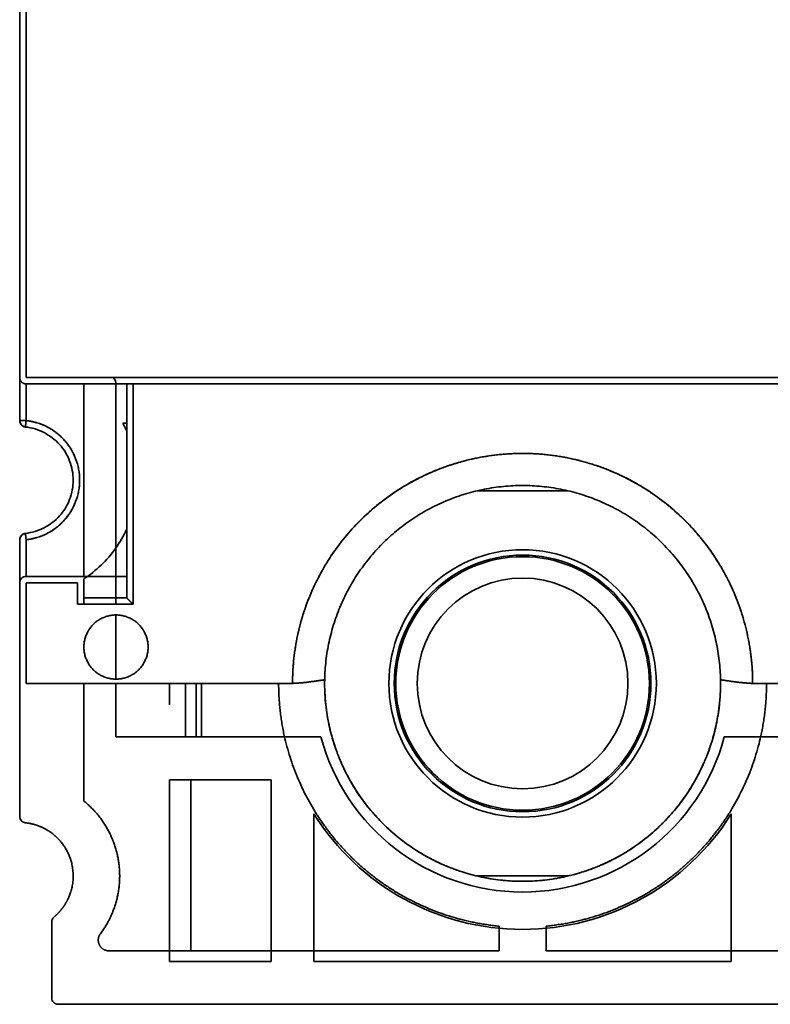
# Model space of a CAD drawing. Units: millimetres. Extents: x 94 to 1174, y 59 to 816.
# Drawn here: x 398 to 433, y 311 to 357 of the extents above; entities that cross this region are included whole.
import ezdxf

# ---------------------------------------------------------------- set-up
doc = ezdxf.new("R2010")
doc.units = ezdxf.units.MM
doc.layers.add('1', color=7, linetype='Continuous', true_color=0xffffff)

msp = doc.modelspace()

# ---------------------------------------------------------------- linework, layer by layer
at = {"layer": '1', "color": 18, "linetype": 'Continuous', "lineweight": 35}
for p, q in [((402.158, 329.716), (402.158, 339.992)), ((423.273, 335.016), (419.043, 335.016)), ((402.158, 326.217), (402.158, 329.217)), ((402.158, 323.516), (402.158, 326.017)), ((405.408, 323.516), (405.408, 326.016)), ((405.908, 326.016), (405.908, 323.516)), ((406.158, 326.017), (406.158, 323.517)), ((411.734, 323.516), (402.158, 323.516)), ((437.908, 323.516), (430.582, 323.516)), ((404.658, 313.016), (404.658, 321.516)), ((404.658, 321.516), (409.408, 321.516)), ((405.658, 313.516), (405.658, 321.516)), ((409.408, 321.516), (409.408, 313.016)), ((411.408, 313.016), (411.408, 319.918)), ((430.908, 319.918), (430.908, 313.016)), ((423.3, 317.016), (419.016, 317.016)), ((409.408, 313.016), (404.658, 313.016)), ((430.908, 313.016), (411.408, 313.016))]:
    msp.add_line(p, q, dxfattribs=at)
for radius in [6.25, 6, 5.925, 4.925]:
    msp.add_circle((421.158, 326.016), radius, dxfattribs=at)
for centre, radius, start, end in [((401.658, 339.992), 0.5, 359.9992, 40.4358), ((397.958, 338.3), 0.3, 180, 263.8494), ((397.958, 332.733), 0.3, 96.1506, 180), ((421.158, 326.016), 9.75, 194.8572, 345.1428), ((421.158, 326.016), 11.5, 212.024, 327.976), ((397.958, 319.8), 0.3, 180, 263.8494), ((399.458, 314.872), 0.3, 130.0052, 180)]:
    msp.add_arc(centre, radius, start, end, dxfattribs=at)
for points, degree in [([(397.658, 340.316), (397.658, 358.316)], 1), ([(397.958, 358.016), (397.958, 340.316)], 1), ([(397.658, 340.316), (397.658, 339.644), (397.658, 338.972), (397.658, 338.3)], 3), ([(397.658, 338.3), (397.658, 340.316)], 1), ([(397.958, 340.316), (439.356, 340.316)], 1), ([(397.958, 338.3), (397.958, 338.872), (397.958, 339.444), (397.958, 340.016)], 3), ([(439.713, 340.016), (397.958, 340.016)], 1), ([(397.958, 340.016), (397.958, 338.3)], 1), ([(400.658, 331.016), (400.658, 340.016)], 1), ([(402.658, 340.016), (402.658, 336.683), (402.658, 333.35), (402.658, 330.016)], 3), ([(402.658, 330.016), (402.658, 340.016)], 1), ([(402.958, 329.716), (402.958, 333.15), (402.958, 336.583), (402.958, 340.016)], 3), ([(402.958, 340.016), (402.958, 329.716)], 1), ([(397.926, 338.002), (397.812, 338.014), (397.658, 338.185), (397.658, 338.3)], 2), ([(397.958, 338.3), (398.473, 338.245), (399.395, 337.773), (400.087, 337.002), (400.458, 336.035), (400.458, 334.999), (400.088, 334.032), (399.396, 333.261), (398.473, 332.788), (397.958, 332.733)], 2), ([(402.658, 338.18), (402.47, 338.18)], 1), ([(402.47, 338.18), (402.537, 338.058), (402.6, 337.934), (402.658, 337.807)], 3), ([(397.658, 332.733), (397.658, 332.847), (397.811, 333.018), (397.926, 333.031)], 2), ([(397.658, 330.716), (397.658, 332.733)], 1), ([(397.958, 332.733), (397.958, 331.016)], 1), ([(397.958, 331.016), (400.658, 331.016)], 1), ([(400.658, 331.016), (402.658, 331.016)], 1), ([(397.658, 326.056), (397.658, 330.716)], 1), ([(400.358, 330.716), (397.958, 330.716)], 1), ([(397.958, 330.716), (397.958, 326.016)], 1), ([(400.358, 329.716), (400.358, 330.716)], 1), ([(400.658, 330.907), (400.658, 329.716)], 1), ([(400.658, 330.016), (402.658, 330.016)], 1), ([(402.958, 329.716), (400.358, 329.716)], 1), ([(397.658, 319.8), (397.658, 326.056)], 1), ([(397.958, 326.016), (410.408, 326.016)], 1), ([(400.658, 326.016), (400.658, 325.016)], 1), ([(404.658, 326.016), (404.658, 325.016)], 1), ([(411.91, 326.19), (411.909, 326.132), (411.908, 326.074), (411.908, 326.016)], 3), ([(411.908, 326.016), (411.908, 325.963), (411.909, 325.909), (411.909, 325.855)], 3), ([(430.407, 326.168), (430.407, 326.175), (430.407, 326.181), (430.407, 326.188)], 3), ([(431.908, 326.016), (456.908, 326.016)], 1), ([(400.658, 325.016), (400.658, 320.516)], 1), ([(400.658, 320.516), (401.338, 319.967), (402.187, 318.44), (402.403, 316.705), (401.954, 315.016), (401.43, 314.316)], 2), ([(397.926, 319.502), (397.812, 319.514), (397.658, 319.685), (397.658, 319.8)], 2), ([(399.158, 314.872), (399.158, 315.012), (399.265, 315.101)], 2), ([(399.158, 311.316), (399.158, 314.872)], 1), ([(420.058, 313.516), (420.058, 314.67)], 1), ([(422.258, 314.67), (422.258, 313.516)], 1), ([(401.43, 314.316), (401.345, 314.203), (401.319, 313.92), (401.446, 313.666), (401.687, 313.516), (401.83, 313.516)], 2), ([(401.83, 313.516), (420.058, 313.516)], 1), ([(422.258, 313.516), (440.908, 313.516)], 1), ([(442.608, 311.016), (399.458, 311.016)], 1)]:
    msp.add_open_spline(points, degree=degree, dxfattribs=at)
for points, degree, knots in [([(397.958, 340.016), (397.956, 340.016), (397.951, 340.016), (397.944, 340.017), (397.937, 340.017), (397.93, 340.018), (397.923, 340.019), (397.916, 340.02), (397.908, 340.021), (397.901, 340.022), (397.894, 340.024), (397.887, 340.025), (397.88, 340.027), (397.873, 340.029), (397.866, 340.031), (397.859, 340.034), (397.852, 340.036), (397.845, 340.039), (397.838, 340.042), (397.831, 340.045), (397.824, 340.048), (397.817, 340.052), (397.811, 340.055), (397.804, 340.059), (397.798, 340.063), (397.791, 340.067), (397.785, 340.072), (397.778, 340.076), (397.772, 340.081), (397.766, 340.086), (397.76, 340.091), (397.754, 340.096), (397.749, 340.101), (397.743, 340.107), (397.738, 340.113), (397.732, 340.119), (397.727, 340.125), (397.721, 340.133), (397.715, 340.141), (397.709, 340.15), (397.702, 340.16), (397.696, 340.17), (397.69, 340.182), (397.685, 340.194), (397.679, 340.206), (397.674, 340.22), (397.67, 340.234), (397.666, 340.249), (397.662, 340.265), (397.66, 340.281), (397.658, 340.299), (397.658, 340.31), (397.658, 340.316)], 3, [0, 0, 0, 0, 0.012308, 0.024674, 0.037104, 0.049606, 0.062189, 0.074858, 0.087622, 0.100486, 0.113458, 0.126544, 0.139752, 0.153086, 0.166553, 0.180159, 0.19391, 0.207811, 0.221868, 0.236085, 0.250469, 0.265023, 0.279752, 0.294661, 0.309754, 0.325036, 0.340509, 0.35618, 0.37205, 0.388124, 0.404404, 0.420896, 0.437601, 0.454522, 0.471664, 0.489027, 0.506617, 0.528016, 0.551044, 0.575703, 0.602, 0.629938, 0.659518, 0.690745, 0.723619, 0.758143, 0.794318, 0.832145, 0.871626, 0.912762, 0.955553, 1, 1, 1, 1]), ([(397.658, 338.3), (397.658, 338.3), (397.666, 338.3), (397.696, 338.3), (397.718, 338.3), (397.774, 338.3), (397.807, 338.3), (397.88, 338.3), (397.919, 338.3), (397.958, 338.3)], 3, [0, 0, 0, 0, 0.25, 0.25, 0.5, 0.5, 0.75, 0.75, 1, 1, 1, 1]), ([(397.958, 338.3), (397.954, 338.261), (397.95, 338.222), (397.942, 338.15), (397.938, 338.117), (397.932, 338.062), (397.93, 338.04), (397.927, 338.01), (397.926, 338.002), (397.926, 338.002)], 3, [0, 0, 0, 0, 0.250276, 0.250276, 0.500553, 0.500553, 0.750829, 0.750829, 1, 1, 1, 1]), ([(397.958, 332.733), (398.128, 332.751), (398.296, 332.785), (398.623, 332.882), (398.782, 332.946), (399.086, 333.102), (399.231, 333.194), (399.502, 333.402), (399.627, 333.519), (399.855, 333.773), (399.958, 333.91), (400.136, 334.201), (400.212, 334.355), (400.334, 334.674), (400.38, 334.839), (400.442, 335.175), (400.458, 335.346), (400.458, 335.687), (400.442, 335.858), (400.38, 336.194), (400.334, 336.359), (400.212, 336.678), (400.136, 336.831), (399.958, 337.123), (399.855, 337.26), (399.627, 337.514), (399.502, 337.631), (399.231, 337.839), (399.086, 337.931), (398.782, 338.087), (398.623, 338.15), (398.296, 338.248), (398.128, 338.282), (397.958, 338.3)], 3, [0, 0, 0, 0, 0.0625, 0.0625, 0.125, 0.125, 0.1875, 0.1875, 0.25, 0.25, 0.3125, 0.3125, 0.375, 0.375, 0.4375, 0.4375, 0.5, 0.5, 0.5625, 0.5625, 0.625, 0.625, 0.6875, 0.6875, 0.75, 0.75, 0.8125, 0.8125, 0.875, 0.875, 0.9375, 0.9375, 1, 1, 1, 1]), ([(397.926, 333.031), (398.078, 333.047), (398.228, 333.077), (398.52, 333.165), (398.662, 333.222), (398.933, 333.361), (399.062, 333.443), (399.304, 333.629), (399.416, 333.733), (399.62, 333.959), (399.711, 334.082), (399.871, 334.342), (399.938, 334.48), (400.047, 334.764), (400.089, 334.912), (400.144, 335.212), (400.158, 335.364), (400.158, 335.669), (400.144, 335.821), (400.089, 336.121), (400.047, 336.268), (399.938, 336.553), (399.871, 336.69), (399.711, 336.951), (399.62, 337.073), (399.416, 337.3), (399.304, 337.404), (399.062, 337.59), (398.933, 337.672), (398.662, 337.811), (398.52, 337.868), (398.228, 337.955), (398.078, 337.986), (397.926, 338.002)], 3, [0, 0, 0, 0, 0.0625, 0.0625, 0.125, 0.125, 0.1875, 0.1875, 0.25, 0.25, 0.3125, 0.3125, 0.375, 0.375, 0.4375, 0.4375, 0.5, 0.5, 0.5625, 0.5625, 0.625, 0.625, 0.6875, 0.6875, 0.75, 0.75, 0.8125, 0.8125, 0.875, 0.875, 0.9375, 0.9375, 1, 1, 1, 1]), ([(397.926, 338.002), (398.078, 337.986), (398.228, 337.955), (398.52, 337.868), (398.662, 337.811), (398.933, 337.672), (399.062, 337.59), (399.304, 337.404), (399.416, 337.3), (399.62, 337.073), (399.711, 336.951), (399.871, 336.69), (399.938, 336.553), (400.047, 336.268), (400.089, 336.121), (400.144, 335.821), (400.158, 335.669), (400.158, 335.364), (400.144, 335.212), (400.089, 334.912), (400.047, 334.764), (399.938, 334.48), (399.871, 334.342), (399.711, 334.082), (399.62, 333.959), (399.416, 333.733), (399.304, 333.629), (399.062, 333.443), (398.933, 333.361), (398.662, 333.222), (398.52, 333.165), (398.228, 333.077), (398.078, 333.047), (397.926, 333.031)], 3, [0, 0, 0, 0, 0.0625, 0.0625, 0.125, 0.125, 0.1875, 0.1875, 0.25, 0.25, 0.3125, 0.3125, 0.375, 0.375, 0.4375, 0.4375, 0.5, 0.5, 0.5625, 0.5625, 0.625, 0.625, 0.6875, 0.6875, 0.75, 0.75, 0.8125, 0.8125, 0.875, 0.875, 0.9375, 0.9375, 1, 1, 1, 1]), ([(410.408, 326.016), (410.408, 328.154), (411.226, 330.13), (411.631, 331.107), (412.807, 332.868), (414.305, 334.366), (416.065, 335.542), (418.022, 336.353), (420.098, 336.766), (422.216, 336.767), (424.293, 336.354), (426.25, 335.543), (428.01, 334.367), (429.508, 332.87), (430.684, 331.109), (431.495, 329.152), (431.908, 327.075), (431.908, 326.016)], 2, [0, 0, 0, 0.124981, 0.124981, 0.187483, 0.249985, 0.312487, 0.37499, 0.437492, 0.499994, 0.562496, 0.624998, 0.6875, 0.750003, 0.812505, 0.875007, 0.937509, 1, 1, 1]), ([(431.908, 326.015), (431.908, 326.367), (431.891, 326.719), (431.822, 327.419), (431.77, 327.768), (431.633, 328.458), (431.548, 328.8), (431.343, 329.473), (431.225, 329.805), (430.955, 330.455), (430.805, 330.773), (430.473, 331.394), (430.292, 331.696), (429.901, 332.281), (429.691, 332.564), (429.245, 333.108), (428.772, 333.63), (428.25, 334.103), (427.706, 334.549), (427.423, 334.759), (426.838, 335.15), (426.536, 335.331), (425.916, 335.663), (425.597, 335.813), (424.947, 336.083), (424.615, 336.201), (423.942, 336.406), (423.6, 336.491), (422.91, 336.628), (422.562, 336.68), (421.862, 336.749), (421.51, 336.766), (420.806, 336.766), (420.454, 336.749), (419.754, 336.68), (419.406, 336.628), (418.716, 336.491), (418.374, 336.406), (417.701, 336.201), (417.369, 336.083), (416.719, 335.813), (416.401, 335.663), (415.78, 335.331), (415.478, 335.15), (414.893, 334.759), (414.61, 334.549), (414.066, 334.103), (413.544, 333.63), (413.071, 333.108), (412.625, 332.564), (412.415, 332.281), (412.024, 331.696), (411.843, 331.394), (411.511, 330.773), (411.361, 330.455), (411.091, 329.805), (410.973, 329.473), (410.769, 328.8), (410.683, 328.458), (410.546, 327.768), (410.494, 327.419), (410.425, 326.719), (410.408, 326.367), (410.408, 326.015)], 3, [0, 0, 0, 0, 0.03125, 0.03125, 0.0625, 0.0625, 0.09375, 0.09375, 0.125, 0.125, 0.15625, 0.15625, 0.1875, 0.1875, 0.21875, 0.21875, 0.25, 0.28125, 0.28125, 0.3125, 0.3125, 0.34375, 0.34375, 0.375, 0.375, 0.40625, 0.40625, 0.4375, 0.4375, 0.46875, 0.46875, 0.5, 0.5, 0.53125, 0.53125, 0.5625, 0.5625, 0.59375, 0.59375, 0.625, 0.625, 0.65625, 0.65625, 0.6875, 0.6875, 0.71875, 0.71875, 0.75, 0.78125, 0.78125, 0.8125, 0.8125, 0.84375, 0.84375, 0.875, 0.875, 0.90625, 0.90625, 0.9375, 0.9375, 0.96875, 0.96875, 1, 1, 1, 1]), ([(430.407, 326.185), (430.401, 326.485), (430.381, 326.783), (430.312, 327.378), (430.263, 327.673), (430.137, 328.258), (430.06, 328.548), (429.878, 329.118), (429.668, 329.679), (429.273, 330.486), (428.802, 331.251), (428.259, 331.967), (427.649, 332.627), (426.978, 333.225), (426.252, 333.755), (425.479, 334.212), (424.664, 334.592), (424.099, 334.791), (423.526, 334.963), (423.236, 335.035), (422.648, 335.15), (422.352, 335.194), (421.756, 335.252), (421.457, 335.266), (420.859, 335.266), (420.56, 335.252), (419.964, 335.194), (419.668, 335.15), (419.081, 335.035), (418.79, 334.963), (418.217, 334.791), (417.652, 334.592), (416.838, 334.212), (416.064, 333.755), (415.338, 333.225), (414.667, 332.627), (414.057, 331.967), (413.514, 331.251), (413.043, 330.486), (412.648, 329.679), (412.438, 329.118), (412.256, 328.548), (412.179, 328.258), (412.053, 327.673), (412.004, 327.378), (411.935, 326.783), (411.915, 326.485), (411.91, 326.185)], 3, [0, 0, 0, 0, 0.03125, 0.03125, 0.0625, 0.0625, 0.09375, 0.09375, 0.125, 0.15625, 0.1875, 0.21875, 0.25, 0.28125, 0.3125, 0.34375, 0.375, 0.40625, 0.40625, 0.4375, 0.4375, 0.46875, 0.46875, 0.5, 0.5, 0.53125, 0.53125, 0.5625, 0.5625, 0.59375, 0.59375, 0.625, 0.65625, 0.6875, 0.71875, 0.75, 0.78125, 0.8125, 0.84375, 0.875, 0.90625, 0.90625, 0.9375, 0.9375, 0.96875, 0.96875, 1, 1, 1, 1]), ([(411.91, 326.186), (411.915, 326.485), (411.935, 326.784), (412.004, 327.378), (412.053, 327.673), (412.179, 328.258), (412.256, 328.548), (412.438, 329.118), (412.648, 329.679), (413.043, 330.486), (413.514, 331.251), (414.057, 331.967), (414.667, 332.627), (415.338, 333.225), (416.064, 333.755), (416.838, 334.212), (417.652, 334.592), (418.217, 334.791), (418.79, 334.963), (419.081, 335.035), (419.668, 335.15), (419.964, 335.194), (420.56, 335.252), (420.859, 335.266), (421.457, 335.266), (421.756, 335.252), (422.352, 335.194), (422.648, 335.15), (423.236, 335.035), (423.526, 334.963), (424.099, 334.791), (424.664, 334.592), (425.479, 334.212), (426.252, 333.755), (426.978, 333.225), (427.649, 332.627), (428.259, 331.967), (428.802, 331.251), (429.273, 330.486), (429.668, 329.679), (429.878, 329.118), (430.06, 328.548), (430.137, 328.258), (430.263, 327.673), (430.312, 327.378), (430.381, 326.784), (430.401, 326.485), (430.407, 326.186)], 3, [0, 0, 0, 0, 0.03125, 0.03125, 0.0625, 0.0625, 0.09375, 0.09375, 0.125, 0.15625, 0.1875, 0.21875, 0.25, 0.28125, 0.3125, 0.34375, 0.375, 0.40625, 0.40625, 0.4375, 0.4375, 0.46875, 0.46875, 0.5, 0.5, 0.53125, 0.53125, 0.5625, 0.5625, 0.59375, 0.59375, 0.625, 0.65625, 0.6875, 0.71875, 0.75, 0.78125, 0.8125, 0.84375, 0.875, 0.90625, 0.90625, 0.9375, 0.9375, 0.96875, 0.96875, 1, 1, 1, 1]), ([(402.658, 333.226), (402.657, 333.222), (402.655, 333.219), (402.51, 332.904), (402.337, 332.605), (401.938, 332.045), (401.713, 331.784), (401.217, 331.309), (400.946, 331.094), (400.658, 330.907)], 3, [0, 0, 0, 0, 0.003488, 0.003488, 0.335658, 0.335658, 0.667829, 0.667829, 1, 1, 1, 1]), ([(397.926, 333.031), (397.926, 333.031), (397.927, 333.023), (397.93, 332.993), (397.932, 332.971), (397.938, 332.916), (397.942, 332.883), (397.95, 332.811), (397.954, 332.772), (397.958, 332.733)], 3, [0, 0, 0, 0, 0.25, 0.25, 0.5, 0.5, 0.75, 0.75, 1, 1, 1, 1]), ([(397.658, 330.716), (397.658, 330.756), (397.666, 330.795), (397.696, 330.867), (397.718, 330.901), (397.774, 330.956), (397.807, 330.979), (397.88, 331.009), (397.919, 331.016), (397.958, 331.016)], 3, [0, 0, 0, 0, 0.25, 0.25, 0.5, 0.5, 0.75, 0.75, 1, 1, 1, 1]), ([(402.658, 330.016), (402.658, 330.016), (402.658, 330.016), (402.658, 330.016), (402.659, 330.016), (402.659, 330.015), (402.66, 330.014), (402.661, 330.013), (402.662, 330.012), (402.664, 330.011), (402.665, 330.009), (402.667, 330.008), (402.668, 330.006), (402.67, 330.004), (402.673, 330.001), (402.675, 329.999), (402.678, 329.997), (402.68, 329.994), (402.683, 329.991), (402.686, 329.988), (402.69, 329.984), (402.693, 329.981), (402.697, 329.977), (402.701, 329.974), (402.705, 329.97), (402.709, 329.965), (402.713, 329.961), (402.718, 329.957), (402.723, 329.952), (402.727, 329.947), (402.733, 329.942), (402.738, 329.937), (402.743, 329.931), (402.749, 329.926), (402.755, 329.92), (402.761, 329.914), (402.767, 329.908), (402.774, 329.9), (402.783, 329.892), (402.791, 329.883), (402.801, 329.873), (402.811, 329.863), (402.823, 329.851), (402.835, 329.839), (402.847, 329.826), (402.861, 329.813), (402.875, 329.799), (402.89, 329.784), (402.906, 329.768), (402.923, 329.751), (402.94, 329.734), (402.952, 329.722), (402.958, 329.716)], 3, [0, 0, 0, 0, 0.012308, 0.024674, 0.037104, 0.049606, 0.062189, 0.074858, 0.087622, 0.100486, 0.113458, 0.126544, 0.139752, 0.153086, 0.166553, 0.180159, 0.19391, 0.207811, 0.221868, 0.236085, 0.250469, 0.265023, 0.279752, 0.294661, 0.309754, 0.325036, 0.340509, 0.35618, 0.37205, 0.388124, 0.404404, 0.420896, 0.437601, 0.454522, 0.471664, 0.489027, 0.506617, 0.528016, 0.551044, 0.575703, 0.602, 0.629938, 0.659518, 0.690745, 0.723619, 0.758143, 0.794318, 0.832145, 0.871626, 0.912762, 0.955553, 1, 1, 1, 1]), ([(400.658, 327.716), (400.658, 327.782), (400.666, 327.913), (400.705, 328.106), (400.768, 328.292), (400.855, 328.469), (400.964, 328.632), (401.094, 328.78), (401.242, 328.91), (401.406, 329.019), (401.582, 329.106), (401.769, 329.17), (401.962, 329.208), (402.158, 329.221), (402.354, 329.208), (402.547, 329.17), (402.734, 329.106), (402.91, 329.02), (403.074, 328.91), (403.222, 328.78), (403.352, 328.633), (403.461, 328.469), (403.548, 328.292), (403.611, 328.106), (403.65, 327.913), (403.662, 327.717), (403.65, 327.52), (403.611, 327.327), (403.548, 327.141), (403.461, 326.964), (403.352, 326.801), (403.222, 326.653), (403.074, 326.523), (402.911, 326.414), (402.734, 326.327), (402.548, 326.263), (402.355, 326.225), (402.158, 326.212), (401.962, 326.225), (401.769, 326.263), (401.583, 326.327), (401.406, 326.413), (401.242, 326.523), (401.095, 326.653), (400.965, 326.8), (400.855, 326.964), (400.769, 327.141), (400.705, 327.327), (400.666, 327.52), (400.658, 327.651), (400.658, 327.716)], 3, [0, 0, 0, 0, 0.020878, 0.041591, 0.062499, 0.083363, 0.104076, 0.124999, 0.145863, 0.166576, 0.187499, 0.208363, 0.229076, 0.249999, 0.270863, 0.291576, 0.312499, 0.333363, 0.354076, 0.374999, 0.395863, 0.416576, 0.437499, 0.458363, 0.479076, 0.499999, 0.520863, 0.541576, 0.562499, 0.583363, 0.604076, 0.624999, 0.645863, 0.666576, 0.687499, 0.708363, 0.729076, 0.749999, 0.770863, 0.791576, 0.812499, 0.833363, 0.854076, 0.874999, 0.895863, 0.916576, 0.937499, 0.958378, 0.979091, 1, 1, 1, 1]), ([(420.058, 314.67), (418.019, 314.867), (414.333, 316.658), (411.502, 319.62), (409.879, 323.383), (409.758, 325.724), (409.758, 326.016)], 2, [0, 0, 0, 0.241327, 0.482655, 0.723982, 0.965309, 1, 1, 1]), ([(410.408, 326.015), (410.41, 326.016), (410.413, 326.016), (410.424, 326.017), (410.445, 326.019), (410.483, 326.022), (410.536, 326.026), (410.603, 326.03), (410.686, 326.036), (410.757, 326.04), (410.813, 326.044), (410.849, 326.046), (410.885, 326.049), (410.921, 326.052), (410.958, 326.056), (410.995, 326.06), (411.032, 326.064), (411.07, 326.069), (411.108, 326.073), (411.157, 326.08), (411.218, 326.088), (411.289, 326.098), (411.36, 326.108), (411.43, 326.117), (411.499, 326.127), (411.568, 326.137), (411.637, 326.146), (411.705, 326.156), (411.772, 326.166), (411.838, 326.175), (411.884, 326.182), (411.908, 326.185), (411.91, 326.186)], 3, [0, 0, 0, 0, 0.004438, 0.006176, 0.021474, 0.046623, 0.081622, 0.126472, 0.181173, 0.245723, 0.269249, 0.292993, 0.316957, 0.341142, 0.365548, 0.390176, 0.415026, 0.440099, 0.465396, 0.490917, 0.538817, 0.586335, 0.633468, 0.680218, 0.726585, 0.772568, 0.818168, 0.863384, 0.908216, 0.952666, 0.996732, 1, 1, 1, 1]), ([(411.91, 326.185), (411.906, 325.982), (411.909, 325.785), (411.926, 325.404), (411.941, 325.221), (411.978, 324.869), (412.001, 324.7), (412.053, 324.377), (412.082, 324.223), (412.145, 323.929), (412.179, 323.789), (412.249, 323.525), (412.285, 323.4), (412.358, 323.163), (412.395, 323.053), (412.45, 322.897), (412.477, 322.821), (412.509, 322.738), (412.524, 322.697), (412.532, 322.677), (412.536, 322.667), (412.538, 322.662), (412.539, 322.66), (412.539, 322.659), (412.539, 322.658), (412.539, 322.658), (412.539, 322.658), (412.539, 322.658), (412.539, 322.658), (412.661, 322.346), (412.796, 322.048), (413.09, 321.482), (413.247, 321.213), (413.579, 320.705), (413.754, 320.465), (414.114, 320.015), (414.299, 319.804), (414.489, 319.607), (414.489, 319.607), (414.489, 319.606), (414.49, 319.606), (414.491, 319.604), (414.494, 319.601), (414.501, 319.595), (414.513, 319.582), (414.537, 319.557), (414.587, 319.506), (414.686, 319.407), (414.888, 319.213), (415.066, 319.055), (415.427, 318.749), (415.676, 318.56), (416.185, 318.211), (416.445, 318.051), (416.974, 317.761), (417.243, 317.631), (417.514, 317.514), (417.515, 317.514), (417.516, 317.514), (417.518, 317.513), (417.522, 317.511), (417.53, 317.508), (417.546, 317.501), (417.578, 317.487), (417.642, 317.461), (417.77, 317.408), (418.029, 317.309), (418.253, 317.233), (418.705, 317.092), (419.009, 317.014), (419.621, 316.89), (419.928, 316.843), (420.39, 316.797), (420.621, 316.78), (420.889, 316.77), (421.024, 316.767), (421.091, 316.767), (421.124, 316.766), (421.141, 316.766), (421.149, 316.766), (421.154, 316.766), (421.156, 316.766), (421.157, 316.766), (421.157, 316.766), (421.157, 316.766), (421.158, 316.766), (421.158, 316.766), (421.158, 316.766), (421.158, 316.766)], 3, [0, 0, 0, 0, 0.03125, 0.03125, 0.0625, 0.0625, 0.09375, 0.09375, 0.125, 0.125, 0.15625, 0.15625, 0.1875, 0.1875, 0.21875, 0.21875, 0.234375, 0.242188, 0.246094, 0.248047, 0.249023, 0.249512, 0.249756, 0.249878, 0.249939, 0.249969, 0.249985, 0.249985, 0.25, 0.25, 0.3125, 0.3125, 0.375, 0.375, 0.4375, 0.4375, 0.5, 0.5, 0.500061, 0.500061, 0.500122, 0.500244, 0.500488, 0.500977, 0.501953, 0.503906, 0.507813, 0.515625, 0.53125, 0.5625, 0.5625, 0.625, 0.625, 0.6875, 0.6875, 0.75, 0.75, 0.750122, 0.750122, 0.750244, 0.750488, 0.750977, 0.751953, 0.753906, 0.757813, 0.765625, 0.78125, 0.8125, 0.8125, 0.875, 0.875, 0.9375, 0.9375, 0.96875, 0.984375, 0.992188, 0.996094, 0.998047, 0.999023, 0.999512, 0.999756, 0.999878, 0.999939, 0.999969, 0.999969, 0.999985, 0.999985, 1, 1, 1, 1]), ([(421.158, 316.766), (421.158, 316.766), (421.158, 316.766), (421.159, 316.766), (421.159, 316.766), (421.159, 316.766), (421.159, 316.766), (421.16, 316.766), (421.163, 316.766), (421.167, 316.766), (421.175, 316.766), (421.192, 316.766), (421.226, 316.767), (421.293, 316.767), (421.428, 316.77), (421.698, 316.78), (421.93, 316.797), (422.393, 316.844), (422.701, 316.891), (423.313, 317.015), (423.617, 317.094), (424.067, 317.234), (424.291, 317.311), (424.549, 317.41), (424.677, 317.462), (424.741, 317.489), (424.773, 317.502), (424.789, 317.509), (424.797, 317.512), (424.801, 317.514), (424.803, 317.515), (424.804, 317.515), (424.804, 317.515), (425.075, 317.632), (425.343, 317.762), (425.872, 318.052), (426.132, 318.211), (426.641, 318.56), (426.89, 318.749), (427.252, 319.055), (427.37, 319.161), (427.545, 319.325), (427.632, 319.408), (427.731, 319.508), (427.78, 319.558), (427.805, 319.584), (427.817, 319.596), (427.823, 319.603), (427.826, 319.606), (427.828, 319.607), (427.829, 319.608), (427.829, 319.609), (427.829, 319.609), (428.019, 319.806), (428.205, 320.017), (428.565, 320.468), (428.74, 320.709), (429.072, 321.219), (429.23, 321.488), (429.45, 321.915), (429.521, 322.06), (429.622, 322.284), (429.672, 322.398), (429.721, 322.518), (429.74, 322.564), (429.743, 322.572), (429.745, 322.576), (429.745, 322.578), (429.746, 322.579), (429.746, 322.58), (429.746, 322.58), (429.749, 322.586), (429.756, 322.604), (429.839, 322.814), (429.922, 323.046), (430.036, 323.416), (430.073, 323.545), (430.144, 323.819), (430.178, 323.962), (430.242, 324.263), (430.271, 324.421), (430.322, 324.749), (430.345, 324.92), (430.38, 325.276), (430.393, 325.46), (430.405, 325.747), (430.407, 325.856), (430.408, 325.973), (430.408, 325.992), (430.408, 326.004), (430.408, 326.011), (430.408, 326.042), (430.408, 326.065), (430.408, 326.127), (430.407, 326.161), (430.407, 326.185)], 3, [0, 0, 0, 0, 0.000015, 0.000015, 0.000031, 0.000031, 0.000061, 0.000122, 0.000244, 0.000488, 0.000977, 0.001953, 0.003906, 0.007813, 0.015625, 0.03125, 0.0625, 0.0625, 0.125, 0.125, 0.1875, 0.1875, 0.21875, 0.234375, 0.242188, 0.246094, 0.248047, 0.249023, 0.249512, 0.249756, 0.249878, 0.249878, 0.25, 0.25, 0.3125, 0.3125, 0.375, 0.375, 0.4375, 0.4375, 0.46875, 0.46875, 0.484375, 0.492188, 0.496094, 0.498047, 0.499023, 0.499512, 0.499756, 0.499878, 0.499939, 0.499939, 0.5, 0.5, 0.5625, 0.5625, 0.625, 0.625, 0.6875, 0.6875, 0.71875, 0.71875, 0.734375, 0.742188, 0.743164, 0.743652, 0.743896, 0.744019, 0.74408, 0.74408, 0.744141, 0.744141, 0.746094, 0.75, 0.8125, 0.8125, 0.84375, 0.84375, 0.875, 0.875, 0.90625, 0.90625, 0.9375, 0.9375, 0.96875, 0.96875, 0.984375, 0.986328, 0.987305, 0.987305, 0.988281, 0.988281, 0.992188, 0.992188, 1, 1, 1, 1]), ([(432.558, 326.016), (432.558, 325.724), (432.438, 323.384), (430.815, 319.621), (427.984, 316.659), (424.298, 314.867), (422.258, 314.67)], 2, [0, 0, 0, 0.034662, 0.275996, 0.517331, 0.758665, 1, 1, 1]), ([(430.407, 326.186), (430.408, 326.185), (430.437, 326.181), (430.494, 326.173), (430.577, 326.161), (430.66, 326.149), (430.744, 326.137), (430.829, 326.125), (430.914, 326.113), (431, 326.101), (431.087, 326.09), (431.155, 326.08), (431.206, 326.074), (431.239, 326.07), (431.275, 326.066), (431.313, 326.062), (431.354, 326.058), (431.398, 326.054), (431.444, 326.05), (431.492, 326.046), (431.543, 326.041), (431.597, 326.037), (431.653, 326.033), (431.712, 326.029), (431.773, 326.024), (431.837, 326.02), (431.882, 326.017), (431.906, 326.016), (431.908, 326.015)], 3, [0, 0, 0, 0, 0.003264, 0.058072, 0.113301, 0.168951, 0.225022, 0.281514, 0.338428, 0.395763, 0.453519, 0.511697, 0.532241, 0.554461, 0.578359, 0.603934, 0.631189, 0.660122, 0.690735, 0.723028, 0.757001, 0.792655, 0.829989, 0.869005, 0.909701, 0.952079, 0.996139, 1, 1, 1, 1]), ([(411.914, 325.678), (411.921, 325.487), (411.953, 324.995), (412.069, 324.209), (412.26, 323.452), (412.412, 322.999), (412.473, 322.833)], 3, [0, 0, 0, 0, 0.197053, 0.50743, 0.817835, 1, 1, 1, 1]), ([(429.84, 322.825), (429.902, 322.993), (430.056, 323.449), (430.247, 324.208), (430.362, 324.989), (430.395, 325.475), (430.401, 325.66)], 3, [0, 0, 0, 0, 0.185424, 0.496759, 0.808149, 1, 1, 1, 1]), ([(427.951, 319.737), (428.075, 319.872), (428.394, 320.236), (428.863, 320.868), (429.306, 321.608), (429.549, 322.114), (429.651, 322.352)], 3, [0, 0, 0, 0, 0.1752, 0.46353, 0.751911, 1, 1, 1, 1]), ([(412.753, 322.153), (412.831, 321.983), (413.047, 321.546), (413.453, 320.868), (413.924, 320.234), (414.246, 319.866), (414.373, 319.729)], 3, [0, 0, 0, 0, 0.191007, 0.499734, 0.808515, 1, 1, 1, 1]), ([(399.265, 315.101), (399.272, 315.107), (399.284, 315.117), (399.303, 315.134), (399.322, 315.15), (399.341, 315.167), (399.359, 315.184), (399.378, 315.202), (399.396, 315.219), (399.414, 315.237), (399.433, 315.255), (399.451, 315.274), (399.469, 315.293), (399.487, 315.312), (399.504, 315.331), (399.522, 315.35), (399.54, 315.37), (399.557, 315.39), (399.574, 315.411), (399.591, 315.431), (399.608, 315.452), (399.625, 315.473), (399.642, 315.495), (399.658, 315.516), (399.674, 315.538), (399.691, 315.561), (399.707, 315.583), (399.722, 315.606), (399.738, 315.629), (399.753, 315.652), (399.768, 315.676), (399.783, 315.7), (399.798, 315.724), (399.813, 315.748), (399.827, 315.773), (399.841, 315.798), (399.855, 315.823), (399.869, 315.849), (399.882, 315.874), (399.895, 315.9), (399.908, 315.927), (399.94, 315.993), (399.99, 316.11), (400.053, 316.29), (400.109, 316.503), (400.148, 316.749), (400.161, 316.974), (400.155, 317.163), (400.143, 317.303), (400.124, 317.432), (400.101, 317.551), (400.075, 317.659), (400.046, 317.757), (400.017, 317.845), (399.974, 317.962), (399.911, 318.106), (399.821, 318.275), (399.722, 318.431), (399.617, 318.573), (399.53, 318.675), (399.466, 318.743), (399.428, 318.782), (399.389, 318.82), (399.35, 318.857), (399.31, 318.893), (399.269, 318.929), (399.227, 318.963), (399.185, 318.996), (399.143, 319.028), (399.1, 319.059), (399.056, 319.089), (399.012, 319.118), (398.968, 319.146), (398.923, 319.173), (398.877, 319.199), (398.832, 319.224), (398.786, 319.248), (398.739, 319.271), (398.693, 319.292), (398.646, 319.313), (398.599, 319.333), (398.551, 319.352), (398.504, 319.369), (398.456, 319.386), (398.408, 319.401), (398.36, 319.416), (398.312, 319.43), (398.264, 319.442), (398.216, 319.454), (398.167, 319.464), (398.119, 319.474), (398.071, 319.482), (398.022, 319.49), (397.974, 319.497), (397.942, 319.5), (397.926, 319.502)], 3, [0, 0, 0, 0, 0.004211, 0.008443, 0.012697, 0.016972, 0.021269, 0.025588, 0.029929, 0.034291, 0.038675, 0.043081, 0.047509, 0.051958, 0.05643, 0.060923, 0.065438, 0.069975, 0.074534, 0.079114, 0.083717, 0.088342, 0.092989, 0.097657, 0.102348, 0.107061, 0.111795, 0.116552, 0.121331, 0.126132, 0.130955, 0.1358, 0.140667, 0.145556, 0.150468, 0.155401, 0.160357, 0.165335, 0.170335, 0.175358, 0.180402, 0.185469, 0.213468, 0.246515, 0.284612, 0.327758, 0.375951, 0.402011, 0.426391, 0.449093, 0.470115, 0.489459, 0.507123, 0.523109, 0.537415, 0.571759, 0.604755, 0.636409, 0.666722, 0.695699, 0.705044, 0.714347, 0.723611, 0.732834, 0.742017, 0.75116, 0.760264, 0.769328, 0.778353, 0.787339, 0.796286, 0.805194, 0.814065, 0.822897, 0.831691, 0.840447, 0.849167, 0.857849, 0.866494, 0.875102, 0.883674, 0.892209, 0.900709, 0.909173, 0.917602, 0.925995, 0.934354, 0.942678, 0.950968, 0.959223, 0.967445, 0.975633, 0.983788, 0.99191, 1, 1, 1, 1]), ([(414.737, 319.358), (414.916, 319.186), (415.326, 318.819), (416.01, 318.311), (416.7, 317.898), (417.152, 317.676), (417.335, 317.593)], 3, [0, 0, 0, 0, 0.235861, 0.5222, 0.808589, 1, 1, 1, 1]), ([(424.813, 317.519), (425.054, 317.623), (425.563, 317.867), (426.306, 318.311), (426.94, 318.782), (427.308, 319.104), (427.444, 319.231)], 3, [0, 0, 0, 0, 0.24953, 0.536033, 0.822587, 1, 1, 1, 1]), ([(417.951, 317.34), (418.125, 317.276), (418.585, 317.12), (419.35, 316.928), (420.13, 316.813), (420.616, 316.78), (420.801, 316.773)], 3, [0, 0, 0, 0, 0.190046, 0.499733, 0.809476, 1, 1, 1, 1]), ([(421.158, 316.766), (421.462, 316.766), (422.068, 316.795), (422.966, 316.928), (423.763, 317.128), (424.254, 317.297), (424.458, 317.375)], 3, [0, 0, 0, 0, 0.270349, 0.538117, 0.805933, 1, 1, 1, 1]), ([(399.458, 311.016), (399.419, 311.016), (399.38, 311.024), (399.307, 311.054), (399.274, 311.077), (399.218, 311.132), (399.196, 311.165), (399.166, 311.238), (399.158, 311.277), (399.158, 311.316)], 3, [0, 0, 0, 0, 0.25, 0.25, 0.5, 0.5, 0.75, 0.75, 1, 1, 1, 1])]:
    msp.add_open_spline(points, degree=degree, knots=knots, dxfattribs=at)

doc.saveas('drawing.dxf')
